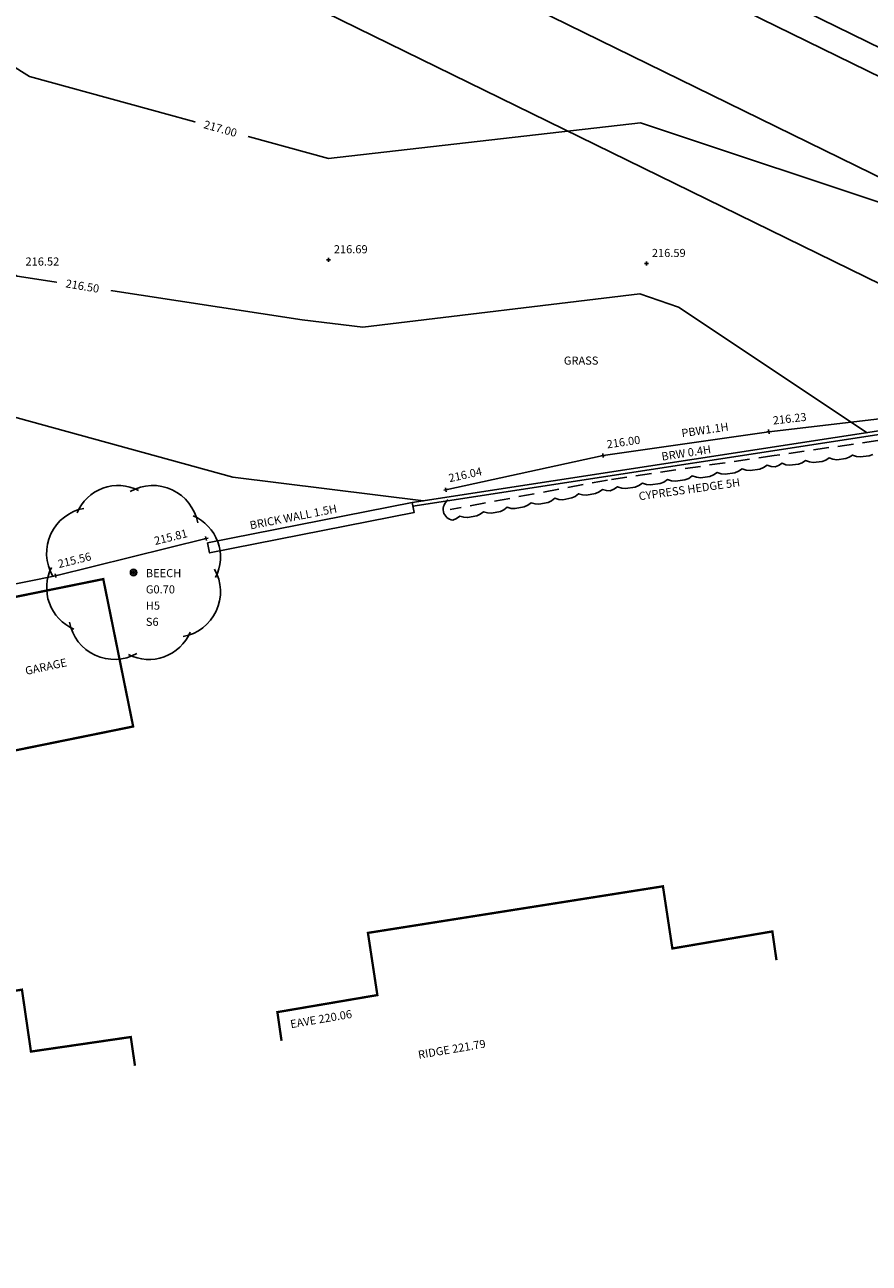
# Model space of a CAD drawing. Extents: x 407082 to 407311, y 440258 to 440478.
# Drawn here: x 407220 to 407249, y 440299 to 440342 of the extents above; entities that cross this region are included whole.
import ezdxf
from ezdxf.enums import TextEntityAlignment as Align

# ---------------------------------------------------------------- set-up
doc = ezdxf.new("R2010")
doc.units = 0
doc.header["$LTSCALE"] = 0.4
doc.linetypes.add('HEDGECL', pattern=[2.1415, 1.3465, -0.795])
for name, color, linetype in [('BUILDING', 1, 'CONTINUOUS'), ('ELECTRICITY', 40, 'ELEC_UG'), ('FENCE', 81, 'FENCE'), ('LEVELS', 6, 'CONTINUOUS'), ('MINOR-CONTOURS', 62, 'CONTINUOUS'), ('OUTBUILDING', 24, 'CONTINUOUS'), ('TEXT', 2, 'CONTINUOUS'), ('TREE', 3, 'CONTINUOUS'), ('VEGETATION', 3, 'CONTINUOUS'), ('WALL', 1, 'CONTINUOUS')]:
    doc.layers.add(name, color=color, linetype=linetype)
doc.styles.add('MONOTXT', font='MONOTXT')
doc.linetypes.add('ELEC_UG', pattern='A,4.15,-0.6,4.15,-0.6,["E",Standard,S=0.7,R=0,X=-0.1,Y=-0.4],-0.9', length=10.4)
doc.linetypes.add('FENCE', pattern='A,8.9,-0.6,["/",Standard,S=0.7,R=0,X=-0.1,Y=-0.4],-0.9', length=10.4)

msp = doc.modelspace()

# ---------------------------------------------------------------- linework, layer by layer
at = {"layer": 'BUILDING', "const_width": 0.08, "flags": 128}
for points in [[(407228.409, 440306.798), (407228.266, 440307.788), (407231.716, 440308.376), (407231.391, 440310.521), (407241.571, 440312.128), (407241.896, 440309.983), (407245.346, 440310.571), (407245.489, 440309.581)], [(407223.351, 440305.939), (407223.207, 440306.929), (407219.762, 440306.427), (407219.451, 440308.562), (407209.292, 440307.049), (407209.601, 440304.929), (407206.458, 440304.447), (407206.358, 440305.098), (407202.503, 440304.539), (407203.317, 440299.171), (407204.306, 440299.321)]]:
    msp.add_lwpolyline(points, dxfattribs=at)
at = {"layer": 'ELECTRICITY'}
for p, q in [((407091.883, 440417.993), (407304.186, 440314.066)), ((407091.471, 440417.205), (407303.787, 440313.254)), ((407088.658, 440411.431), (407300.961, 440307.504))]:
    msp.add_line(p, q, dxfattribs=at)
at = {"layer": 'ELECTRICITY', "flags": 128}
msp.add_lwpolyline([(407090.107, 440414.387), (407302.415, 440310.463)], dxfattribs=at)
at = {"layer": 'FENCE', "linetype": 'FENCE', "flags": 128}
for points in [[(407252.355, 440328.654), (407250.605, 440328.44), (407245.226, 440327.812), (407239.503, 440326.985), (407234.079, 440325.81)], [(407211.602, 440320.903), (407215.991, 440321.902), (407220.609, 440322.844), (407225.804, 440324.127)]]:
    msp.add_lwpolyline(points, dxfattribs=at)
at = {"layer": 'LEVELS', "flags": 128}
for points in [[(407230.102, 440333.742), (407229.962, 440333.742)], [(407230.032, 440333.672), (407230.032, 440333.812)], [(407241.077, 440333.613), (407240.937, 440333.613)], [(407241.007, 440333.543), (407241.007, 440333.683)]]:
    msp.add_lwpolyline(points, dxfattribs=at)
at = {"layer": 'LEVELS', "linetype": 'Continuous', "flags": 128}
for points in [[(407245.296, 440327.82), (407245.156, 440327.804)], [(407245.234, 440327.742), (407245.218, 440327.882)], [(407239.572, 440326.995), (407239.434, 440326.975)], [(407239.513, 440326.916), (407239.493, 440327.054)], [(407234.147, 440325.825), (407234.011, 440325.795)], [(407234.094, 440325.742), (407234.064, 440325.878)], [(407225.872, 440324.144), (407225.736, 440324.11)], [(407225.821, 440324.059), (407225.787, 440324.195)], [(407220.677, 440322.861), (407220.541, 440322.827)], [(407220.626, 440322.776), (407220.592, 440322.912)]]:
    msp.add_lwpolyline(points, dxfattribs=at)
at = {"layer": 'MINOR-CONTOURS', "flags": 128}
for points, elevation in [([(407250.224, 440335.327), (407240.792, 440338.469), (407230.034, 440337.234), (407219.709, 440340.069), (407212.825, 440344.393), (407208.802, 440348.368), (407209.331, 440350.763), (407210.058, 440354.662), (407205.345, 440362.671), (407195.398, 440365.694), (407184.935, 440369.037), (407174.676, 440368.536), (407164.834, 440367.699), (407156.499, 440368.341)], 217), ([(407201.931, 440340.11), (407211.035, 440338.54), (407219.285, 440333.181), (407229.123, 440331.675), (407231.219, 440331.416), (407240.769, 440332.564), (407242.103, 440332.107), (407248.616, 440327.776)], 216.5), ([(407233.303, 440325.424), (407226.732, 440326.237), (407216.181, 440329.142), (407210.512, 440331.214), (407208.294, 440331.742)], 216)]:
    msp.add_lwpolyline(points, dxfattribs=dict(at, elevation=elevation))
at = {"layer": 'OUTBUILDING', "linetype": 'Continuous', "const_width": 0.08, "flags": 128}
msp.add_lwpolyline([(407223.289, 440317.641), (407218.511, 440316.672), (407217.48, 440321.758), (407222.258, 440322.727)], close=True, dxfattribs=at)
at = {"layer": 'TREE', "linetype": 'Continuous', "flags": 128}
for points in [[(407221.352, 440325.015, -0.433521), (407223.473, 440325.787)], [(407223.191, 440325.749, -0.515958), (407225.516, 440324.665)], [(407220.508, 440322.842, -0.515958), (407221.592, 440325.167)], [(407225.364, 440324.905, -0.433521), (407226.136, 440322.784)], [(407221.242, 440321.003, -0.433521), (407220.47, 440323.124)], [(407226.098, 440323.066, -0.515958), (407225.014, 440320.741)], [(407223.415, 440320.159, -0.515958), (407221.09, 440321.243)], [(407225.255, 440320.893, -0.433521), (407223.133, 440320.121)]]:
    msp.add_lwpolyline(points, format="xyb", dxfattribs=at)
for points in [[(407223.415, 440322.954, 1), (407223.192, 440322.954, 1)], [(407223.365, 440322.954, 1), (407223.242, 440322.954, 1)], [(407223.315, 440322.954, 1), (407223.292, 440322.954, 1)]]:
    msp.add_lwpolyline(points, format="xyb", close=True, dxfattribs=at)
at = {"layer": 'VEGETATION', "linetype": 'HEDGECL', "flags": 128}
for points in [[(407250.688, 440327.745), (407245.411, 440326.991)], [(407245.411, 440326.991), (407239.658, 440326.143)], [(407239.658, 440326.143), (407234.227, 440325.126)]]:
    msp.add_lwpolyline(points, dxfattribs=at)
at = {"layer": 'VEGETATION', "linetype": 'Continuous', "flags": 128}
for points in [[(407245.442, 440326.597), (407245.564, 440326.643), (407245.682, 440326.72), (407245.815, 440326.672), (407245.944, 440326.655), (407246.254, 440326.691), (407246.375, 440326.737), (407246.493, 440326.815), (407246.626, 440326.767), (407246.755, 440326.75), (407247.065, 440326.786), (407247.187, 440326.832), (407247.305, 440326.909), (407247.438, 440326.861), (407247.567, 440326.845), (407247.877, 440326.881), (407247.999, 440326.927), (407248.117, 440327.004), (407248.25, 440326.956), (407248.379, 440326.939), (407248.689, 440326.975), (407248.811, 440327.021)], [(407239.753, 440325.774), (407239.881, 440325.826), (407240.004, 440325.912), (407240.147, 440325.865), (407240.284, 440325.851), (407240.613, 440325.898), (407240.741, 440325.951), (407240.864, 440326.036), (407241.006, 440325.989), (407241.144, 440325.975), (407241.472, 440326.023), (407241.6, 440326.075), (407241.723, 440326.161), (407241.866, 440326.113), (407242.004, 440326.099), (407242.332, 440326.147), (407242.46, 440326.199), (407242.583, 440326.285), (407242.725, 440326.238), (407242.863, 440326.224), (407243.191, 440326.271), (407243.319, 440326.324), (407243.443, 440326.409), (407243.585, 440326.362), (407243.723, 440326.348), (407244.051, 440326.396), (407244.179, 440326.448), (407244.302, 440326.534), (407244.445, 440326.486), (407244.582, 440326.472), (407244.911, 440326.52), (407245.039, 440326.572), (407245.162, 440326.658), (407245.304, 440326.611), (407245.442, 440326.597)], [(407234.323, 440324.756), (407234.443, 440324.811), (407234.558, 440324.898), (407234.697, 440324.858), (407234.83, 440324.85), (407235.143, 440324.91), (407235.264, 440324.965), (407235.378, 440325.052), (407235.517, 440325.012), (407235.65, 440325.005), (407235.964, 440325.063), (407236.085, 440325.118), (407236.199, 440325.206), (407236.338, 440325.166), (407236.471, 440325.159), (407236.785, 440325.217), (407236.905, 440325.273), (407237.02, 440325.359), (407237.159, 440325.321), (407237.291, 440325.312), (407237.605, 440325.371), (407237.726, 440325.427), (407237.84, 440325.514), (407237.979, 440325.474), (407238.112, 440325.466), (407238.426, 440325.525), (407238.546, 440325.58), (407238.661, 440325.668), (407238.8, 440325.628), (407238.933, 440325.62), (407239.246, 440325.678), (407239.367, 440325.734), (407239.483, 440325.822), (407239.62, 440325.782), (407239.753, 440325.774)]]:
    msp.add_lwpolyline(points, dxfattribs=at)
msp.add_lwpolyline([(407234.323, 440324.756, -0.69926), (407234.163, 440325.459)], format="xyb", dxfattribs=at)
at = {"layer": 'WALL', "flags": 128}
for points in [[(407232.916, 440325.365), (407252.378, 440328.354)], [(407232.939, 440325.247), (407252.396, 440328.234)], [(407225.856, 440323.975), (407232.916, 440325.365), (407232.983, 440325.021), (407225.924, 440323.632), (407225.856, 440323.975)]]:
    msp.add_lwpolyline(points, dxfattribs=at)

# ---------------------------------------------------------------- texts
at = {"layer": 'LEVELS', "style": 'MONOTXT'}
for s, p in [('216.69', (407230.214, 440333.966)), ('216.52', (407219.573, 440333.542)), ('216.59', (407241.189, 440333.837))]:
    msp.add_text(s, height=0.28, dxfattribs=at).set_placement(p)
for s, rotation, p in [('216.23', 6.6592, (407245.381, 440328.056)), ('216.00', 8.2226, (407239.651, 440327.233)), ('216.04', 12.2231, (407234.209, 440326.067)), ('215.81', 13.8726, (407224.055, 440323.901)), ('215.56', 13.8726, (407220.732, 440323.105)), ('EAVE 220.06', 9.6723, (407228.736, 440307.232)), ('RIDGE 221.79', 9.6723, (407233.147, 440306.174))]:
    msp.add_text(s, height=0.28, rotation=rotation, dxfattribs=at).set_placement(p)
at = {"layer": 'TEXT', "style": 'MONOTXT', "oblique": 23}
msp.add_text('GRASS', height=0.28, dxfattribs=at).set_placement((407238.15, 440330.124))
at = {"layer": 'TEXT', "style": 'MONOTXT'}
for s, rotation, p in [('PBW1.1H', 8.2226, (407242.231, 440327.619)), ('BRW 0.4H', 8.7299, (407241.544, 440326.811)), ('CYPRESS HEDGE 5H', 7.9646, (407240.755, 440325.443)), ('BRICK WALL 1.5H', 11.1382, (407227.342, 440324.439)), ('GARAGE', 12.1773, (407219.596, 440319.417))]:
    msp.add_text(s, height=0.28, rotation=rotation, dxfattribs=at).set_placement(p)
for s, p in [('BEECH', (407223.727, 440322.792)), ('G0.70', (407223.727, 440322.232)), ('H5 ', (407223.727, 440321.672)), ('S6 ', (407223.727, 440321.112))]:
    msp.add_text(s, height=0.28, dxfattribs=at).set_placement(p)

# ---------------------------------------------------------------- next in the draw order: wipeouts: each hides what was drawn before it
for points, z in [([(407225.377, 440338.276), (407227.189, 440337.769), (407227.317, 440338.227), (407225.505, 440338.735)], 217), ([(407220.62, 440332.75), (407222.476, 440332.435), (407222.555, 440332.904), (407220.7, 440333.219)], 216.5)]:
    msp.add_wipeout(points).translate(0, 0, z).dxf.layer = 'MINOR-CONTOURS'

# ---------------------------------------------------------------- next in the draw order: texts
at = {"layer": 'MINOR-CONTOURS', "style": 'MONOTXT', "oblique": 23}
for s, rotation, p in [('217.00', 344.3502, (407226.3, 440338.265, 217)), ('216.50', 350.3718, (407221.539, 440332.835, 216.5))]:
    msp.add_text(s, height=0.28, rotation=rotation, dxfattribs=at).set_placement(p, align=Align.MIDDLE_CENTER)

doc.saveas('drawing.dxf')
